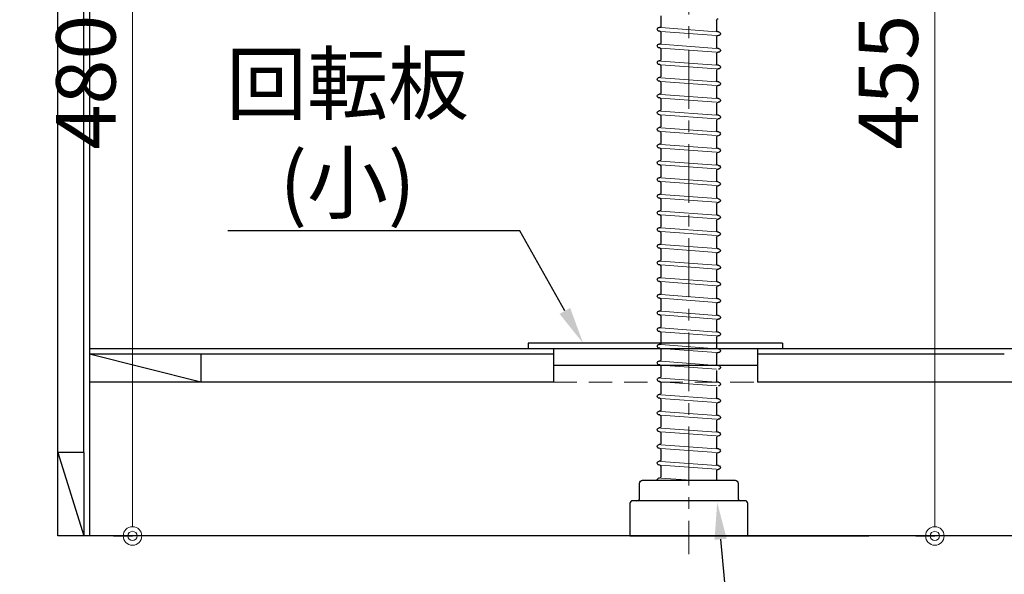
# Model space of a CAD drawing. Units: millimetres. Extents: x 0 to 4200, y 0 to 3227.
# Drawn here: x 3192 to 3723, y 639 to 938 of the extents above; entities that cross this region are included whole.
import ezdxf
from ezdxf import colors
from ezdxf.entities.mleader import LeaderData, LeaderLine
from ezdxf.math import Vec2, Vec3

# ---------------------------------------------------------------- set-up
doc = ezdxf.new("R2010")
doc.units = ezdxf.units.MM
doc.linetypes.add('CENTER', pattern=[50.8, 31.75, -6.35, 6.35, -6.35])
doc.linetypes.add('DASHED', pattern=[19.05, 12.7, -6.35])
doc.layers.get('0').update_dxf_attribs({"linetype": 'CONTINUOUS'})
doc.layers.get('DEFPOINTS').update_dxf_attribs({"color": 8, "linetype": 'CONTINUOUS'})
doc.layers.add('外形線', color=3, linetype='CONTINUOUS')
for name, color, linetype, lineweight in [('寸法', 7, 'CONTINUOUS', 9), ('芯線', 8, 'CENTER', 9), ('隠れ線', 6, 'DASHED', 9)]:
    doc.layers.add(name, color=color, linetype=linetype, lineweight=lineweight)
doc.styles.add('32mm文字', font='txt', dxfattribs={"height": 32})
doc.dimstyles.new('32mm寸法', dxfattribs={"dimtxt": 32, "dimasz": 10, "dimexe": 0, "dimexo": 30, "dimgap": 5, "dimtad": 1, "dimdsep": 46, "dimtxsty": '32mm文字', "dimblk": 'ORIGIN2', "dimcen": 5, "dimclrd": 256, "dimclrt": 256, "dimadec": 0, "dimazin": 0, "dimtfac": 1, "dimtmove": 0, "dimatfit": 3, "dimldrblk": 'OPEN30', "dimfxl": 1, "dimlwd": -1, "dimarcsym": 0})

# ---------------------------------------------------------------- blocks, each defined once
blk = doc.blocks.new('_Origin2')
at = {"color": 0, "linetype": 'ByBlock', "lineweight": -2}
blk.add_line((-0.5, 0), (-1, 0), dxfattribs=at)
for radius in [0.5, 0.25]:
    blk.add_circle((0, 0), radius, dxfattribs=at)
blk = doc.blocks.new('*D35')
at = {"layer": 'DEFPOINTS', "color": 0, "transparency": 16777216}
for p in [(3309.13, 1142.99), (3212.63, 660), (3252.85, 660)]:
    blk.add_point(p, dxfattribs=at)
at = {"layer": '寸法', "color": 0, "lineweight": -2, "transparency": 16777216}
for p, q in [((3279.13, 1142.99), (3252.85, 1142.99)), ((3242.63, 660), (3252.85, 660))]:
    blk.add_line(p, q, dxfattribs=at)
at = {"layer": '寸法', "transparency": 16777216}
blk.add_line((3252.85, 1132.99), (3252.85, 670), dxfattribs=at)
at = {"layer": '寸法', "transparency": 16777216, "xscale": 10, "yscale": 10, "zscale": 10}
for p, rotation in [((3252.85, 1142.99), 90), ((3252.85, 660), 270)]:
    blk.add_blockref('_Origin2', p, dxfattribs=dict(at, rotation=rotation))
at = {"layer": '寸法', "transparency": 16777216, "insert": (3231.85, 904.81), "char_height": 32, "attachment_point": 5, "rotation": 90, "style": '32mm文字'}
blk.add_mtext('480', dxfattribs=at)
blk = doc.blocks.new('_Open30')
at = {"color": 0, "linetype": 'ByBlock', "lineweight": -2}
for p, q in [((-1, 0.268), (0, 0)), ((0, 0), (-1, -0.268)), ((0, 0), (-1, 0))]:
    blk.add_line(p, q, dxfattribs=at)
blk = doc.blocks.new('*D36')
at = {"layer": 'DEFPOINTS', "color": 0, "transparency": 16777216}
for p in [(3105.4, 1509), (3212.63, 1509), (3212.63, 660)]:
    blk.add_point(p, dxfattribs=at)
at = {"layer": '寸法', "color": 0, "lineweight": -2, "transparency": 16777216}
for p, q in [((3182.63, 1509), (3105.4, 1509)), ((3182.63, 660), (3105.4, 660))]:
    blk.add_line(p, q, dxfattribs=at)
at = {"layer": '寸法', "transparency": 16777216}
blk.add_line((3105.4, 670), (3105.4, 1499), dxfattribs=at)
at = {"layer": '寸法', "transparency": 16777216, "xscale": 10, "yscale": 10, "zscale": 10}
for p, rotation in [((3105.4, 1509), 90), ((3105.4, 660), 270)]:
    blk.add_blockref('_Origin2', p, dxfattribs=dict(at, rotation=rotation))
at = {"layer": '寸法', "transparency": 16777216, "insert": (3081.56, 1084.5), "char_height": 32, "attachment_point": 5, "rotation": 90, "style": '32mm文字'}
blk.add_mtext('側板\u3000849', dxfattribs=at)
blk = doc.blocks.new('*D37')
at = {"layer": 'DEFPOINTS', "color": 0, "transparency": 16777216}
for p in [(3212.63, 660), (3552.63, 650.16), (3212.63, 555)]:
    blk.add_point(p, dxfattribs=at)
at = {"layer": '寸法', "color": 0, "lineweight": -2, "transparency": 16777216}
for p, q in [((3212.63, 630), (3212.63, 555)), ((3552.63, 620.16), (3552.63, 555))]:
    blk.add_line(p, q, dxfattribs=at)
at = {"layer": '寸法', "transparency": 16777216}
blk.add_line((3542.63, 555), (3222.63, 555), dxfattribs=at)
at = {"layer": '寸法', "transparency": 16777216, "xscale": 10, "yscale": 10, "zscale": 10, "rotation": 180}
blk.add_blockref('_Origin2', (3212.63, 555), dxfattribs=at)
at = {"layer": '寸法', "transparency": 16777216, "xscale": 10, "yscale": 10, "zscale": 10}
blk.add_blockref('_Origin2', (3552.63, 555), dxfattribs=at)
at = {"layer": '寸法', "transparency": 16777216, "insert": (3387.63, 578.84), "char_height": 32, "attachment_point": 5, "style": '32mm文字'}
blk.add_mtext('排水\u3000340', dxfattribs=at)
blk = doc.blocks.new('*D77')
at = {"layer": 'DEFPOINTS', "color": 0, "transparency": 16777216}
for p in [(3609.26, 1115), (3644.99, 660), (3685.21, 660)]:
    blk.add_point(p, dxfattribs=at)
at = {"layer": '寸法', "color": 0, "lineweight": -2, "transparency": 16777216}
for p, q in [((3639.26, 1115), (3685.21, 1115)), ((3674.99, 660), (3685.21, 660))]:
    blk.add_line(p, q, dxfattribs=at)
at = {"layer": '寸法', "transparency": 16777216}
blk.add_line((3685.21, 1105), (3685.21, 670), dxfattribs=at)
at = {"layer": '寸法', "transparency": 16777216, "xscale": 10, "yscale": 10, "zscale": 10}
for p, rotation in [((3685.21, 1115), 90), ((3685.21, 660), 270)]:
    blk.add_blockref('_Origin2', p, dxfattribs=dict(at, rotation=rotation))
at = {"layer": '寸法', "transparency": 16777216, "insert": (3664.21, 904.81), "char_height": 32, "attachment_point": 5, "rotation": 90, "style": '32mm文字'}
blk.add_mtext('455', dxfattribs=at)
blk = doc.blocks.new('*D78')
at = {"layer": 'DEFPOINTS', "color": 0, "transparency": 16777216}
for p in [(3159.91, 1500), (3212.63, 1500), (3212.63, 660)]:
    blk.add_point(p, dxfattribs=at)
at = {"layer": '寸法', "color": 0, "lineweight": -2, "transparency": 16777216}
for p, q in [((3182.63, 1500), (3159.91, 1500)), ((3182.63, 660), (3159.91, 660))]:
    blk.add_line(p, q, dxfattribs=at)
at = {"layer": '寸法', "transparency": 16777216}
blk.add_line((3159.91, 670), (3159.91, 1490), dxfattribs=at)
at = {"layer": '寸法', "transparency": 16777216, "xscale": 10, "yscale": 10, "zscale": 10}
for p, rotation in [((3159.91, 1500), 90), ((3159.91, 660), 270)]:
    blk.add_blockref('_Origin2', p, dxfattribs=dict(at, rotation=rotation))
at = {"layer": '寸法', "transparency": 16777216, "insert": (3136.07, 1075.5), "char_height": 32, "attachment_point": 5, "rotation": 90, "style": '32mm文字'}
blk.add_mtext('背板\u3000840', dxfattribs=at)
blk = doc.blocks.new('排水金具実線大型')
for p, q in [((15, -369.46), (15, -375.05)), ((-15, -371.77), (-15, -377.36)), ((15.75, -375.75), (15.93, -375.74)), ((-16.08, -378.09), (-15.65, -378.06)), ((-15.93, -380.09), (-15.75, -380.07)), ((-15, -380.77), (-15, -386.36)), ((15, -378.46), (15, -384.05)), ((15.65, -377.76), (16.08, -377.73)), ((-16.08, -387.09), (-15.65, -387.06)), ((15.65, -386.76), (16.08, -386.73)), ((15.75, -384.75), (15.93, -384.74)), ((-15.93, -389.09), (-15.75, -389.07)), ((-15, -389.77), (-15, -395.36)), ((15, -387.46), (15, -393.05)), ((-16.08, -396.09), (-15.65, -396.06)), ((15, -396.46), (15, -402.05)), ((15.65, -395.76), (16.08, -395.73)), ((15.75, -393.75), (15.93, -393.74)), ((-15.93, -398.09), (-15.75, -398.07)), ((-15, -398.77), (-15, -404.36)), ((15.75, -402.75), (15.93, -402.74)), ((-16.08, -405.09), (-15.65, -405.06)), ((-15.93, -407.09), (-15.75, -407.07)), ((-15, -407.77), (-15, -413.36)), ((15, -405.46), (15, -411.05)), ((15.65, -404.76), (16.08, -404.73)), ((15.65, -413.76), (16.08, -413.73)), ((15.75, -411.75), (15.93, -411.74)), ((-16.08, -414.09), (-15.65, -414.06)), ((-15.93, -416.09), (-15.75, -416.07)), ((-15, -416.77), (-15, -422.36)), ((15, -414.46), (15, -420.05)), ((-16.08, -423.09), (-15.65, -423.06)), ((15, -423.46), (15, -429.05)), ((15.65, -422.76), (16.08, -422.73)), ((15.75, -420.75), (15.93, -420.74)), ((-15.93, -425.09), (-15.75, -425.07)), ((-15, -425.77), (-15, -431.36)), ((15.75, -429.75), (15.93, -429.74)), ((-16.08, -432.09), (-15.65, -432.06)), ((-15.93, -434.09), (-15.75, -434.07)), ((-15, -434.77), (-15, -440.36)), ((15, -432.46), (15, -438.05)), ((15.65, -431.76), (16.08, -431.73)), ((15.75, -438.75), (15.93, -438.74)), ((-16.08, -441.09), (-15.65, -441.06)), ((-15.93, -443.09), (-15.75, -443.07)), ((-15, -443.77), (-15, -449.36)), ((15, -441.46), (15, -447.05)), ((15.65, -440.76), (16.08, -440.73)), ((-16.08, -450.09), (-15.65, -450.06)), ((15, -450.46), (15, -456.05)), ((15.65, -449.76), (16.08, -449.73)), ((15.75, -447.75), (15.93, -447.74)), ((-15.93, -452.09), (-15.75, -452.07)), ((-15, -452.77), (-15, -458.36)), ((-16.08, -459.09), (-15.65, -459.06)), ((-15.93, -461.09), (-15.75, -461.07)), ((15, -459.46), (15, -465.05)), ((15.65, -458.76), (16.08, -458.73)), ((15.75, -456.75), (15.93, -456.74)), ((-15, -461.77), (-15, -467.36)), ((15.75, -465.75), (15.93, -465.74)), ((-16.08, -468.09), (-15.65, -468.06)), ((-15.93, -470.09), (-15.75, -470.07)), ((-15, -470.77), (-15, -476.36)), ((15, -468.46), (15, -474.05)), ((15.65, -467.76), (16.08, -467.73)), ((-16.08, -477.09), (-15.65, -477.06)), ((15, -477.46), (15, -483.05)), ((15.65, -476.76), (16.08, -476.73)), ((15.75, -474.75), (15.93, -474.74)), ((-15.93, -479.09), (-15.75, -479.07)), ((-15, -479.77), (-15, -485.36)), ((-16.08, -486.09), (-15.65, -486.06)), ((-15.93, -488.09), (-15.75, -488.07)), ((15, -486.46), (15, -492.05)), ((15.65, -485.76), (16.08, -485.73)), ((15.75, -483.75), (15.93, -483.74)), ((-15, -488.77), (-15, -494.36)), ((15.75, -492.75), (15.93, -492.74)), ((-16.08, -495.09), (-15.65, -495.06)), ((-15.93, -497.09), (-15.75, -497.07)), ((-15, -497.77), (-15, -503.36)), ((15, -495.46), (15, -501.05)), ((15.65, -494.76), (16.08, -494.73)), ((15.65, -503.76), (16.08, -503.73)), ((15.75, -501.75), (15.93, -501.74)), ((-16.08, -504.09), (-15.65, -504.06)), ((-15.93, -506.09), (-15.75, -506.07)), ((-15, -506.77), (-15, -512.36)), ((15, -504.46), (15, -510.05)), ((-16.08, -513.09), (-15.65, -513.06)), ((15, -513.46), (15, -519.05)), ((15.65, -512.76), (16.08, -512.73)), ((15.75, -510.75), (15.93, -510.74)), ((-15.93, -515.09), (-15.75, -515.07)), ((-15, -515.77), (-15, -521.36)), ((15.75, -519.75), (15.93, -519.74)), ((-16.08, -522.09), (-15.65, -522.06)), ((-15.93, -524.09), (-15.75, -524.07)), ((-15, -524.77), (-15, -530.36)), ((15, -522.46), (15, -528.05)), ((15.65, -521.76), (16.08, -521.73)), ((15.75, -528.75), (15.93, -528.74)), ((-16.08, -531.09), (-15.65, -531.06)), ((-15.93, -533.09), (-15.75, -533.07)), ((-15, -533.77), (-15, -539.36)), ((15, -531.46), (15, -537.05)), ((15.65, -530.76), (16.08, -530.73)), ((-16.08, -540.09), (-15.65, -540.06)), ((15, -540.46), (15, -546.05)), ((15.65, -539.76), (16.08, -539.73)), ((15.75, -537.75), (15.93, -537.74)), ((-15.93, -542.09), (-15.75, -542.07)), ((-15, -542.77), (-15, -548.36)), ((-16.08, -549.09), (-15.65, -549.06)), ((-15, -551.77), (-15, -557.36)), ((15, -549.46), (15, -555.05)), ((15.65, -548.76), (16.08, -548.73)), ((15.75, -546.75), (15.93, -546.74)), ((15.75, -555.75), (15.93, -555.74)), ((-16.08, -558.09), (-15.65, -558.06)), ((-15, -560.77), (-15, -566.36)), ((15, -558.46), (15, -564.05)), ((15.65, -557.76), (16.08, -557.73)), ((-16.08, -567.09), (-15.65, -567.06)), ((15, -567.46), (15, -573.05)), ((15.65, -566.76), (16.08, -566.73)), ((15.75, -564.75), (15.93, -564.74)), ((-15, -569.77), (-15, -575.36)), ((-16.08, -576.09), (-15.65, -576.06)), ((-15.93, -578.09), (-15.75, -578.07)), ((15, -576.46), (15, -582.05)), ((15.65, -575.76), (16.08, -575.73)), ((15.75, -573.75), (15.93, -573.74)), ((-15, -578.77), (-15, -584.36)), ((15.75, -582.75), (15.93, -582.74)), ((-16.08, -585.09), (-15.65, -585.06)), ((-15.93, -587.09), (-15.75, -587.07)), ((-15, -587.77), (-15, -593.36)), ((15, -585.46), (15, -591.05)), ((15.65, -584.76), (16.08, -584.73)), ((-16.08, -594.09), (-15.65, -594.06)), ((15.65, -593.76), (16.08, -593.73)), ((15.75, -591.75), (15.93, -591.74)), ((-15.93, -596.09), (-15.75, -596.07)), ((-15, -596.77), (-15, -602.36)), ((15, -594.46), (15, -600.05)), ((-16.08, -603.09), (-15.65, -603.06)), ((15, -603.46), (15, -609.05)), ((15.65, -602.76), (16.08, -602.73)), ((15.75, -600.75), (15.93, -600.74)), ((-15.93, -605.09), (-15.75, -605.07)), ((-15, -605.77), (-15, -611.36)), ((15.75, -609.75), (15.93, -609.74)), ((-16.08, -612.09), (-15.65, -612.06)), ((-15.93, -614.09), (-15.75, -614.07)), ((-15, -614.77), (-15, -620)), ((15, -612.46), (15, -618.05)), ((15.65, -611.76), (16.08, -611.73)), ((15.75, -618.75), (15.93, -618.74))]:
    blk.add_line(p, q)
for centre, radius, start, end in [((-15.7, -371.77), 0.7, 0, 94.2054), ((15.7, -375.05), 0.7, 180, 274.2054), ((16, -376.74), 1, 274.2054, 94.2054), ((-16, -379.09), 1, 94.2054, 274.2054), ((-15.7, -380.77), 0.7, 0, 94.2054), ((-15.7, -377.36), 0.7, 274.2054, 0), ((15.7, -378.46), 0.7, 94.2054, 180), ((-16, -388.09), 1, 94.2054, 274.2054), ((-15.7, -386.36), 0.7, 274.2054, 0), ((15.7, -384.05), 0.7, 180, 274.2054), ((15.7, -387.46), 0.7, 94.2054, 180), ((16, -385.74), 1, 274.2054, 94.2054), ((-15.7, -389.77), 0.7, 0, 94.2054), ((-16, -397.09), 1, 94.2054, 274.2054), ((-15.7, -395.36), 0.7, 274.2054, 0), ((15.7, -393.05), 0.7, 180, 274.2054), ((15.7, -396.46), 0.7, 94.2054, 180), ((16, -394.74), 1, 274.2054, 94.2054), ((-15.7, -398.77), 0.7, 0, 94.2054), ((15.7, -402.05), 0.7, 180, 274.2054), ((16, -403.74), 1, 274.2054, 94.2054), ((-16, -406.09), 1, 94.2054, 274.2054), ((-15.7, -407.77), 0.7, 0, 94.2054), ((-15.7, -404.36), 0.7, 274.2054, 0), ((15.7, -405.46), 0.7, 94.2054, 180), ((-15.7, -413.36), 0.7, 274.2054, 0), ((15.7, -411.05), 0.7, 180, 274.2054), ((15.7, -414.46), 0.7, 94.2054, 180), ((16, -412.74), 1, 274.2054, 94.2054), ((-16, -415.09), 1, 94.2054, 274.2054), ((-15.7, -416.77), 0.7, 0, 94.2054), ((-16, -424.09), 1, 94.2054, 274.2054), ((-15.7, -422.36), 0.7, 274.2054, 0), ((15.7, -420.05), 0.7, 180, 274.2054), ((15.7, -423.46), 0.7, 94.2054, 180), ((16, -421.74), 1, 274.2054, 94.2054), ((-15.7, -425.77), 0.7, 0, 94.2054), ((15.7, -429.05), 0.7, 180, 274.2054), ((16, -430.74), 1, 274.2054, 94.2054), ((-16, -433.09), 1, 94.2054, 274.2054), ((-15.7, -434.77), 0.7, 0, 94.2054), ((-15.7, -431.36), 0.7, 274.2054, 0), ((15.7, -432.46), 0.7, 94.2054, 180), ((-15.7, -440.36), 0.7, 274.2054, 0), ((15.7, -438.05), 0.7, 180, 274.2054), ((16, -439.74), 1, 274.2054, 94.2054), ((-16, -442.09), 1, 94.2054, 274.2054), ((-15.7, -443.77), 0.7, 0, 94.2054), ((15.7, -441.46), 0.7, 94.2054, 180), ((-16, -451.09), 1, 94.2054, 274.2054), ((-15.7, -449.36), 0.7, 274.2054, 0), ((15.7, -447.05), 0.7, 180, 274.2054), ((15.7, -450.46), 0.7, 94.2054, 180), ((16, -448.74), 1, 274.2054, 94.2054), ((-15.7, -452.77), 0.7, 0, 94.2054), ((15.7, -456.05), 0.7, 180, 274.2054), ((-16, -460.09), 1, 94.2054, 274.2054), ((-15.7, -461.77), 0.7, 0, 94.2054), ((-15.7, -458.36), 0.7, 274.2054, 0), ((15.7, -459.46), 0.7, 94.2054, 180), ((16, -457.74), 1, 274.2054, 94.2054), ((15.7, -465.05), 0.7, 180, 274.2054), ((16, -466.74), 1, 274.2054, 94.2054), ((-16, -469.09), 1, 94.2054, 274.2054), ((-15.7, -470.77), 0.7, 0, 94.2054), ((-15.7, -467.36), 0.7, 274.2054, 0), ((15.7, -468.46), 0.7, 94.2054, 180), ((-16, -478.09), 1, 94.2054, 274.2054), ((-15.7, -476.36), 0.7, 274.2054, 0), ((15.7, -474.05), 0.7, 180, 274.2054), ((15.7, -477.46), 0.7, 94.2054, 180), ((16, -475.74), 1, 274.2054, 94.2054), ((-15.7, -479.77), 0.7, 0, 94.2054), ((-16, -487.09), 1, 94.2054, 274.2054), ((-15.7, -488.77), 0.7, 0, 94.2054), ((-15.7, -485.36), 0.7, 274.2054, 0), ((15.7, -483.05), 0.7, 180, 274.2054), ((15.7, -486.46), 0.7, 94.2054, 180), ((16, -484.74), 1, 274.2054, 94.2054), ((15.7, -492.05), 0.7, 180, 274.2054), ((16, -493.74), 1, 274.2054, 94.2054), ((-16, -496.09), 1, 94.2054, 274.2054), ((-15.7, -497.77), 0.7, 0, 94.2054), ((-15.7, -494.36), 0.7, 274.2054, 0), ((15.7, -495.46), 0.7, 94.2054, 180), ((-15.7, -503.36), 0.7, 274.2054, 0), ((15.7, -501.05), 0.7, 180, 274.2054), ((15.7, -504.46), 0.7, 94.2054, 180), ((16, -502.74), 1, 274.2054, 94.2054), ((-16, -505.09), 1, 94.2054, 274.2054), ((-15.7, -506.77), 0.7, 0, 94.2054), ((-16, -514.09), 1, 94.2054, 274.2054), ((-15.7, -512.36), 0.7, 274.2054, 0), ((15.7, -510.05), 0.7, 180, 274.2054), ((15.7, -513.46), 0.7, 94.2054, 180), ((16, -511.74), 1, 274.2054, 94.2054), ((-15.7, -515.77), 0.7, 0, 94.2054), ((15.7, -519.05), 0.7, 180, 274.2054), ((16, -520.74), 1, 274.2054, 94.2054), ((-16, -523.09), 1, 94.2054, 274.2054), ((-15.7, -524.77), 0.7, 0, 94.2054), ((-15.7, -521.36), 0.7, 274.2054, 0), ((15.7, -522.46), 0.7, 94.2054, 180), ((-15.7, -530.36), 0.7, 274.2054, 0), ((15.7, -528.05), 0.7, 180, 274.2054), ((16, -529.74), 1, 274.2054, 94.2054), ((-16, -532.09), 1, 94.2054, 274.2054), ((-15.7, -533.77), 0.7, 0, 94.2054), ((15.7, -531.46), 0.7, 94.2054, 180), ((-16, -541.09), 1, 94.2054, 274.2054), ((-15.7, -539.36), 0.7, 274.2054, 0), ((15.7, -537.05), 0.7, 180, 274.2054), ((15.7, -540.46), 0.7, 94.2054, 180), ((16, -538.74), 1, 274.2054, 94.2054), ((-15.7, -542.77), 0.7, 0, 94.2054), ((15.7, -546.05), 0.7, 180, 274.2054), ((-16, -550.09), 1, 94.2054, 274.2054), ((-15.7, -551.77), 0.7, 0, 94.2054), ((-15.7, -548.36), 0.7, 274.2054, 0), ((15.7, -549.46), 0.7, 94.2054, 180), ((16, -547.74), 1, 274.2054, 94.2054), ((15.7, -555.05), 0.7, 180, 274.2054), ((16, -556.74), 1, 274.2054, 94.2054), ((-16, -559.09), 1, 94.2054, 274.2054), ((-15.7, -557.36), 0.7, 274.2054, 0), ((15.7, -558.46), 0.7, 94.2054, 180), ((-16, -568.09), 1, 94.2054, 274.2054), ((-15.7, -566.36), 0.7, 274.2054, 0), ((15.7, -564.05), 0.7, 180, 274.2054), ((15.7, -567.46), 0.7, 94.2054, 180), ((16, -565.74), 1, 274.2054, 94.2054), ((-16, -577.09), 1, 94.2054, 274.2054), ((-15.7, -578.77), 0.7, 0, 94.2054), ((-15.7, -575.36), 0.7, 274.2054, 0), ((15.7, -573.05), 0.7, 180, 274.2054), ((15.7, -576.46), 0.7, 94.2054, 180), ((16, -574.74), 1, 274.2054, 94.2054), ((15.7, -582.05), 0.7, 180, 274.2054), ((16, -583.74), 1, 274.2054, 94.2054), ((-16, -586.09), 1, 94.2054, 274.2054), ((-15.7, -587.77), 0.7, 0, 94.2054), ((-15.7, -584.36), 0.7, 274.2054, 0), ((15.7, -585.46), 0.7, 94.2054, 180), ((-16, -595.09), 1, 94.2054, 274.2054), ((-15.7, -593.36), 0.7, 274.2054, 0), ((15.7, -591.05), 0.7, 180, 274.2054), ((15.7, -594.46), 0.7, 94.2054, 180), ((16, -592.74), 1, 274.2054, 94.2054), ((-15.7, -596.77), 0.7, 0, 94.2054), ((-16, -604.09), 1, 94.2054, 274.2054), ((-15.7, -602.36), 0.7, 274.2054, 0), ((15.7, -600.05), 0.7, 180, 274.2054), ((15.7, -603.46), 0.7, 94.2054, 180), ((16, -601.74), 1, 274.2054, 94.2054), ((-15.7, -605.77), 0.7, 0, 94.2054), ((15.7, -609.05), 0.7, 180, 274.2054), ((16, -610.74), 1, 274.2054, 94.2054), ((-16, -613.09), 1, 94.2054, 274.2054), ((-15.7, -614.77), 0.7, 0, 94.2054), ((-15.7, -611.36), 0.7, 274.2054, 0), ((15.7, -612.46), 0.7, 94.2054, 180), ((15.7, -618.05), 0.7, 180, 274.2054), ((16, -619.74), 1, 344.7033, 94.2054)]:
    blk.add_arc(centre, radius, start, end)
at = {"layer": '外形線', "color": 8, "lineweight": 9}
for p, q in [((-15, -378.01), (15, -375.81)), ((-15, -380.02), (15, -377.81)), ((-15, -387.01), (15, -384.81)), ((-15, -389.02), (15, -386.81)), ((-15, -396.01), (15, -393.81)), ((-15, -398.02), (15, -395.81)), ((-15, -405.01), (15, -402.81)), ((-15, -407.02), (15, -404.81)), ((-15, -414.01), (15, -411.81)), ((-15, -416.02), (15, -413.81)), ((-15, -423.01), (15, -420.81)), ((-15, -425.02), (15, -422.81)), ((-15, -432.01), (15, -429.81)), ((-15, -434.02), (15, -431.81)), ((-15, -441.01), (15, -438.81)), ((-15, -443.02), (15, -440.81)), ((-15, -450.01), (15, -447.81)), ((-15, -452.02), (15, -449.81)), ((-15, -459.01), (15, -456.81)), ((-15, -461.02), (15, -458.81)), ((-15, -468.01), (15, -465.81)), ((-15, -470.02), (15, -467.81)), ((-15, -477.01), (15, -474.81)), ((-15, -479.02), (15, -476.81)), ((-15, -486.01), (15, -483.81)), ((-15, -488.02), (15, -485.81)), ((-15, -495.01), (15, -492.81)), ((-15, -497.02), (15, -494.81)), ((-15, -504.01), (15, -501.81)), ((-15, -506.02), (15, -503.81)), ((-15, -513.01), (15, -510.81)), ((-15, -515.02), (15, -512.81)), ((-15, -522.01), (15, -519.81)), ((-15, -524.02), (15, -521.81)), ((-15, -531.01), (15, -528.81)), ((-15, -533.02), (15, -530.81)), ((-15, -540.01), (15, -537.81)), ((-15, -542.02), (15, -539.81)), ((-15, -549.01), (15, -546.81)), ((-15, -551.02), (15, -548.81)), ((-15, -558.01), (15, -555.81)), ((-15, -560.02), (15, -557.81)), ((-15, -567.01), (15, -564.81)), ((-15, -569.02), (15, -566.81)), ((-15, -576.01), (15, -573.81)), ((-15, -578.02), (15, -575.81)), ((-15, -585.01), (15, -582.81)), ((-15, -587.02), (15, -584.81)), ((-15, -594.01), (15, -591.81)), ((-15, -596.02), (15, -593.81)), ((-15, -603.01), (15, -600.81)), ((-15, -605.02), (15, -602.81)), ((-15, -612.01), (15, -609.81)), ((-15, -614.02), (15, -611.81)), ((-1.22, -620), (15, -618.81))]:
    blk.add_line(p, q, dxfattribs=at)
at = {"layer": '外形線'}
blk.add_lwpolyline([(28, -631, -0.414214), (26.5, -629.5), (26.5, -621.5, 0.414214), (25, -620), (-25, -620, 0.414214), (-26.5, -621.5), (-26.5, -629.5, -0.414214), (-28, -631)], format="xyb", dxfattribs=at)
blk.add_lwpolyline([(-31.75, -632.5, -0.414214), (-30.25, -631), (30.25, -631, -0.414214), (31.75, -632.5), (31.75, -650), (-31.75, -650)], format="xyb", close=True, dxfattribs=at)
at = {"layer": '芯線'}
blk.add_line((0, 18.6), (0, -659.83), dxfattribs=at)

msp = doc.modelspace()

# ---------------------------------------------------------------- linework, layer by layer
at = {"color": 4, "linetype": 'Continuous'}
for p, q in [((3229.634, 1500), (3229.634, 660)), ((3782.634, 761), (3229.634, 761)), ((3289.634, 743), (3229.634, 758)), ((3289.634, 758), (3229.634, 758)), ((3289.634, 758), (3289.634, 743)), ((3212.634, 705), (3226.634, 660)), ((3226.634, 705), (3212.634, 705)), ((3226.634, 705), (3226.634, 660))]:
    msp.add_line(p, q, dxfattribs=at)
at = {"color": 214, "linetype": 'Continuous'}
for p, q in [((3226.634, 705), (3226.634, 1455)), ((3479.634, 758), (3289.634, 758)), ((3722.634, 758), (3589.634, 758))]:
    msp.add_line(p, q, dxfattribs=at)
at = {"color": 7, "linetype": 'Continuous'}
msp.add_line((3565.631, 660.013), (3649.631, 660.013), dxfattribs=at)
at = {"layer": '外形線', "color": 7}
for p, q in [((3466.134, 763.96), (3466.134, 761)), ((3603.134, 763.96), (3466.134, 763.96)), ((3479.634, 761), (3479.634, 743)), ((3589.634, 761), (3589.634, 743)), ((3603.134, 763.96), (3603.134, 761)), ((3589.634, 751.96), (3479.634, 751.96))]:
    msp.add_line(p, q, dxfattribs=at)
at = {"layer": '外形線'}
for p, q in [((3479.634, 743), (3229.634, 743)), ((3782.634, 743), (3589.634, 743))]:
    msp.add_line(p, q, dxfattribs=at)
msp.add_lwpolyline([(3755.634, 743), (3755.634, 660), (3212.634, 660), (3212.634, 1550)], dxfattribs=at)
at = {"layer": '隠れ線', "color": 4}
msp.add_line((3479.634, 743), (3589.634, 743), dxfattribs=at)

# ---------------------------------------------------------------- block references
at = {"xscale": -1}
msp.add_blockref('排水金具実線大型', (3552.629, 1309.998), dxfattribs=at)

# ---------------------------------------------------------------- dimensions: what is measured, and where the dimension line sits
at = {"layer": '寸法'}
for base, p1, p2, angle, text, picture, middle in [((3105.398, 1509), (3212.634, 660), (3212.634, 1509), 90, '側板\u3000<>', '*D36', (3105.398, 1084.5)), ((3159.908, 1500), (3212.634, 660), (3212.634, 1500), 90, '背板\u3000<>', '*D78', (3159.908, 1075.5)), ((3252.854, 660), (3309.129, 1142.99), (3212.634, 660), 90, '480', '*D35', (3252.854, 904.812)), ((3212.6338, 555.0018), (3552.6295, 650.1642), (3212.6338, 660), 180, '排水\u3000<>', '*D37', (3387.6338, 555.0018))]:
    dim = msp.add_linear_dim(base=base, p1=p1, p2=p2, angle=angle, text=text, dimstyle='32mm寸法', dxfattribs=at)
    dim.commit()
    dim.dimension.update_dxf_attribs({"geometry": picture, "text_midpoint": middle, "dimtype": 160})
dim = msp.add_linear_dim(base=(3685.208, 660), p1=(3609.258, 1115), p2=(3644.987, 660), angle=90, dimstyle='32mm寸法', dxfattribs=at)
dim.commit()
dim.dimension.update_dxf_attribs({"geometry": '*D77', "text_midpoint": (3685.208, 904.812), "dimtype": 160})

# ---------------------------------------------------------------- leaders
ml = msp.add_multileader_mtext('Standard', dxfattribs=at)
ml.set_content('\\pxr0.13062,qc;回転板\\P(小)', color=256, style='32mm文字')
ml.set_leader_properties(color=256)
ml.build(insert=Vec2(0, 0))
ml.multileader.update_dxf_attribs({"text_left_attachment_type": 5, "text_right_attachment_type": 5, "dogleg_length": 15, "arrow_head_size": 20})
ctx = ml.context
ctx.base_point, ctx.char_height, ctx.arrow_head_size, ctx.landing_gap_size, ctx.plane_origin = Vec3(3313.397, 824.579), 32, 20, 5, Vec3(3486.143, 830.024)
ctx.left_attachment, ctx.right_attachment, ctx.text_align_type = 5, 5, 2
notes = []
notes.append((ctx, [(0, (1, 1, 0), (3461.488, 824.579), (-1, 0), 20, [(0, [(3495.658, 763.96)], 0, [])])]))
ctx.mtext.insert, ctx.mtext.width, ctx.mtext.defined_height, ctx.mtext.alignment, ctx.mtext.flow_direction = Vec3(3436.488, 919.886), 131.38097, 50.553, 3, 5
ml = msp.add_multileader_mtext('Standard', dxfattribs=at)
ml.set_content('\\pxr0.13062,qc;防臭ｷｬｯﾌﾟ', color=256, style='32mm文字')
ml.set_leader_properties(color=256)
ml.build(insert=Vec2(0, 0))
ml.multileader.update_dxf_attribs({"text_left_attachment_type": 5, "text_right_attachment_type": 5, "dogleg_length": 15, "arrow_head_size": 20})
ctx = ml.context
ctx.base_point, ctx.char_height, ctx.arrow_head_size, ctx.landing_gap_size, ctx.plane_origin = Vec3(3600.122, 546.739), 32, 20, 5, Vec3(3927.66, 574.732)
ctx.left_attachment, ctx.right_attachment = 5, 5
notes.append((ctx, [(1, (1, 1, 0), (3580.122, 546.739), (1, 0), 20, [(0, [(3567.913, 678.101)], 0, [])])]))
ctx.mtext.insert, ctx.mtext.width, ctx.mtext.defined_height, ctx.mtext.flow_direction = Vec3(3605.122, 586.926), 189.12256, 50.553, 5
for ctx, leaders in notes:
    for number, flags, end, landing, length, lines in leaders:
        leader = LeaderData()
        leader.index, (leader.has_last_leader_line, leader.has_dogleg_vector, leader.attachment_direction) = number, flags
        leader.last_leader_point, leader.dogleg_vector, leader.dogleg_length = Vec3(end), Vec3(landing), length
        for number, points, colour, breaks in lines:
            line = LeaderLine()
            line.index, line.vertices, line.color, line.breaks = number, Vec3.list(points), colors.encode_raw_color(colour), breaks
            leader.lines.append(line)
        ctx.leaders.append(leader)

doc.saveas('drawing.dxf')
